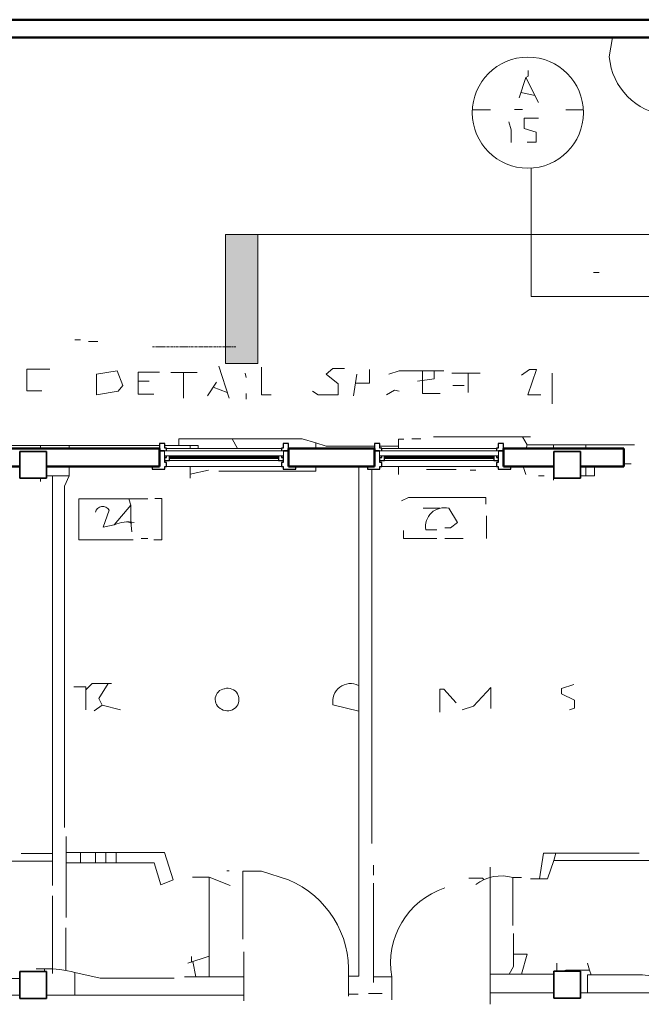
# Model space of a CAD drawing. Units: inches. Extents: x 0 to 3002, y -6 to 1610.
# Drawn here: x 1068 to 1241, y 351 to 626 of the extents above; entities that cross this region are included whole.
import ezdxf

# ---------------------------------------------------------------- set-up
doc = ezdxf.new("R2010")
doc.units = ezdxf.units.IN
doc.header["$MEASUREMENT"] = 0
doc.linetypes.add('IMPORT-DASHDOT', pattern=[0.5, 0.25, -0.125, 0, -0.125])
for name, color, linetype, lineweight in [('A-GLAZ', 151, 'Continuous', 18), ('G-ANNO-SYMB', 111, 'Continuous', 20), ('I-WALL', 2, 'Continuous', 18), ('Level 3_dwg', 8, 'Continuous', 13), ('S-COLS', 52, 'Continuous', 13), ('SCAN2CAD-REFERENCE', 251, 'Continuous', 13)]:
    doc.layers.add(name, color=color, linetype=linetype, lineweight=lineweight)

# ---------------------------------------------------------------- blocks, each defined once
blk = doc.blocks.new('Level 3_dwg-612973-LEVEL 3 - with overlay')
at = {"layer": 'SCAN2CAD-REFERENCE'}
for p, q in [((4368.57, 3874.55), (4369.48, 3879.92)), ((4345.31, 3868.82), (4348.81, 3861.81)), ((4343.91, 3864.63), (4347.86, 3863.72)), ((4330.37, 3859.74), (4335.43, 3859.74)), ((4342.12, 3859.9), (4344.35, 3859.9)), ((4361.32, 3859.76), (4356.46, 3859.76)), ((4364.11, 3814.34), (4365.7, 3814.34)), ((4219.47, 3795.54), (4221.06, 3795.54)), ((4223.29, 3795.06), (4225.84, 3795.06)), ((4259.61, 3788.21), (4262.48, 3779.29)), ((4237.16, 3784.07), (4240.18, 3784.07)), ((4246.23, 3786.46), (4253.56, 3786.46)), ((4249.73, 3786.46), (4249.73, 3779.29)), ((4266.94, 3786.3), (4267.26, 3785.03)), ((4298.16, 3785.98), (4297.2, 3779.93)), ((4324.6, 3786.3), (4332.57, 3786.3)), ((4329.22, 3786.3), (4329.22, 3780.89)), ((4352.64, 3786.3), (4352.64, 3777.7)), ((4258.97, 3783.75), (4256.42, 3779.93)), ((4261.98, 3780.83), (4258.07, 3782.4)), ((4324.92, 3782.8), (4328.11, 3782.8)), ((4267.26, 3780.57), (4267.26, 3778.97)), ((4263.35, 3767.98), (4264.83, 3765.23)), ((4313.45, 3767.98), (4316, 3767.98)), ((4319.5, 3768.46), (4346.58, 3768.46)), ((4157.03, 3766.07), (4243.07, 3766.07)), ((4209.91, 3766.07), (4209.91, 3765.23)), ((4217.88, 3765.23), (4217.88, 3766.07)), ((4251.65, 3766.07), (4251.65, 3765.23)), ((4286.69, 3766.87), (4286.69, 3765.23)), ((4304.57, 3765.91), (4309.79, 3765.91)), ((4345.63, 3766.23), (4375.58, 3766.23)), ((4352.95, 3766.23), (4352.95, 3765.23)), ((4362.04, 3766.23), (4362.04, 3765.23)), ((4217.88, 3757.63), (4217.88, 3760.23)), ((4251.65, 3760.23), (4251.65, 3756.99)), ((4302.3, 3759.48), (4302.3, 3655.04)), ((4309.79, 3757.95), (4309.79, 3760.23)), ((4317.59, 3759.38), (4325.88, 3759.38)), ((4344.5, 3760.23), (4345.31, 3757.95)), ((4352.95, 3760.23), (4352.95, 3756.36)), ((4362.04, 3760.23), (4362.04, 3757.63)), ((4372.57, 3760.97), (4374.62, 3760.97)), ((4209.91, 3756.93), (4209.91, 3756.04)), ((4213.26, 3757.63), (4213.26, 3643.26)), ((4251.65, 3758.11), (4256.74, 3759.22)), ((4329.7, 3759.22), (4331.29, 3759.22)), ((4348.81, 3757.63), (4350.41, 3757.63)), ((4352.95, 3757.63), (4353.07, 3757.63)), ((4316.64, 3748.55), (4321.26, 3748.55)), ((4334.32, 3746.48), (4334.32, 3740.11)), ((4234.17, 3744.75), (4235.4, 3744.38)), ((4237.95, 3740.11), (4239.86, 3740.11)), ((4317.38, 3742.54), (4320.46, 3742.54)), ((4322.69, 3740.11), (4327.79, 3740.11)), ((4222.53, 3698.69), (4219.15, 3698.69)), ((4227.11, 3693.59), (4232.21, 3692.32)), ((4291.47, 3693.67), (4298.64, 3691.96)), ((4217.08, 3656.96), (4217.08, 3634.34)), ((4213.26, 3652.18), (4204.49, 3652.18)), ((4221.06, 3652.48), (4221.06, 3649.63)), ((4225.2, 3652.48), (4225.2, 3649.63)), ((4228.07, 3652.48), (4228.07, 3649.63)), ((4230.94, 3652.48), (4230.94, 3649.63)), ((4353.09, 3650.27), (4353.64, 3652.34)), ((4213.26, 3650.1), (4201.95, 3650.1)), ((4261.84, 3647.4), (4262.48, 3647.4)), ((4302.78, 3648.99), (4302.78, 3646.12)), ((4335.28, 3648.35), (4335.28, 3610.12)), ((4256.9, 3645.65), (4252.28, 3645.65)), ((4302.78, 3643.89), (4302.78, 3616.18)), ((4213.26, 3640.39), (4213.26, 3618.73)), ((4216.92, 3619.58), (4216.92, 3631.47)), ((4266.62, 3624.78), (4266.62, 3611.08)), ((4256.9, 3623.55), (4251.01, 3621.59)), ((4353.9, 3619.36), (4353.9, 3621.59)), ((4204.07, 3617.29), (4196.53, 3617.29)), ((4266.62, 3617.77), (4250.05, 3617.77)), ((4353.07, 3618.57), (4335.28, 3618.57)), ((4162.12, 3612.67), (4204.07, 3612.67)), ((4211.57, 3612.67), (4266.62, 3612.67)), ((4295.77, 3612.99), (4298.48, 3612.99)), ((4301.35, 3613.15), (4305.17, 3613.15)), ((4335.28, 3613.31), (4353.07, 3613.31))]:
    blk.add_line(p, q, dxfattribs=at)
at = {"layer": 'SCAN2CAD-REFERENCE', "linetype": 'IMPORT-DASHDOT'}
blk.add_line((4241.13, 3793.63), (4264.39, 3793.63), dxfattribs=at)
at = {"layer": 'SCAN2CAD-REFERENCE', "flags": 128}
for points in [[(4345.95, 3870.73), (4345.95, 3869.14), (4345.31, 3868.82), (4343.4, 3863.08)], [(4340.53, 3856.39), (4341.17, 3854.16), (4341.17, 3850.66)], [(4348.81, 3857.47), (4344.84, 3857.47), (4344.84, 3854.58), (4348.18, 3853.52), (4348.18, 3850.7), (4345.63, 3850.7)], [(4384.58, 3807.65), (4346.75, 3807.65), (4346.75, 3843.5)], [(4210.23, 3781.35), (4206.09, 3781.35), (4206.09, 3787.38), (4212.46, 3787.38)], [(4271.55, 3787.9), (4271.55, 3780.25), (4274.27, 3780.25)], [(4294.66, 3787.58), (4291.47, 3787.58), (4289.56, 3785.98), (4292.9, 3783.31), (4292.9, 3780.25), (4287.33, 3780.25), (4285.73, 3781.21)], [(4301.66, 3787.26), (4301.66, 3783.44), (4297.76, 3783.44)], [(4322.37, 3786.94), (4309.95, 3786.94), (4307.08, 3785.98)], [(4319.66, 3786.94), (4319.66, 3784.73), (4315.04, 3784.07)], [(4316.48, 3786.94), (4316.48, 3780.55), (4321.42, 3780.55)], [(4349.45, 3780.25), (4345.84, 3780.25), (4348.29, 3787.26), (4346.27, 3787.26), (4344.04, 3785.67)], [(4241.45, 3780.43), (4237.16, 3780.43), (4237.16, 3786.59), (4243.04, 3786.59)], [(4309.95, 3781.21), (4308.67, 3781.52), (4306.44, 3780.25)], [(4248.46, 3766.07), (4248.46, 3767.98), (4282.87, 3767.98), (4286.69, 3766.87), (4289.56, 3765.91), (4303.07, 3765.91)], [(4309.79, 3765.23), (4309.79, 3767.82), (4311.22, 3767.82)], [(4345.4, 3765.23), (4345.63, 3766.23), (4344.35, 3768.46)], [(4244.57, 3766.07), (4253.89, 3766.07), (4253.89, 3765.23)], [(4286.69, 3760.23), (4286.69, 3758.9), (4259.61, 3758.9)], [(4298.64, 3760.23), (4298.64, 3618.01), (4295.77, 3618.01), (4295.77, 3612.35)], [(4360.57, 3757.63), (4364.39, 3757.63), (4364.39, 3760.23)], [(4211.57, 3757.63), (4217.88, 3757.63), (4216.6, 3754.76), (4216.6, 3659.5)], [(4239.86, 3751.24), (4220.57, 3751.24), (4220.57, 3739.79), (4235.72, 3739.79)], [(4234.49, 3751.24), (4235.11, 3749.43), (4235.11, 3744.71), (4235.4, 3742.02)], [(4241.77, 3751.26), (4243.68, 3751.26), (4243.68, 3739.79), (4241.45, 3739.79)], [(4334.16, 3749.66), (4334.16, 3751.58), (4312.5, 3751.58), (4310.58, 3750.62)], [(4235.11, 3749.43), (4230.47, 3743.92), (4227.32, 3743.29), (4229.03, 3748.07)], [(4323.78, 3748.55), (4326.2, 3744.57), (4324.28, 3743.13), (4322.69, 3743.13)], [(4311.13, 3742.34), (4311.13, 3740.11), (4320.46, 3740.11)], [(4229.66, 3699.65), (4224.25, 3699.65), (4222.53, 3697.93), (4222.53, 3698.69), (4222.53, 3692.32)], [(4228.71, 3699.65), (4226.16, 3695.51), (4227.11, 3693.59), (4224.88, 3692)], [(4358.69, 3699.33), (4355.19, 3698.28), (4355.19, 3696.78), (4358.85, 3694.97), (4358.85, 3692.73), (4357.42, 3692.32)], [(4325.88, 3694.23), (4322.37, 3698.05), (4321.26, 3698.05), (4321.26, 3691.68)], [(4327.47, 3692.32), (4330.71, 3693.29), (4335.51, 3698.53), (4335.51, 3692.64)], [(4217.08, 3652.48), (4244.44, 3652.48), (4246.87, 3644.85), (4243.49, 3643.5), (4241.57, 3649.63), (4217.08, 3649.63)], [(4380.36, 3652.32), (4386.38, 3652.32), (4385.45, 3650.27), (4353.09, 3650.27), (4351.36, 3645.17), (4346.58, 3645.17)], [(4349.08, 3645.17), (4350.22, 3652.34), (4376.85, 3652.34)], [(4279.04, 3644.85), (4271.5, 3647.25), (4266.29, 3647.25), (4266.29, 3628.28)], [(4256.9, 3617.77), (4256.9, 3645.65), (4262.8, 3643.26)], [(4333.56, 3644.91), (4333.2, 3645.33), (4329.38, 3645.33)], [(4344.04, 3645.53), (4341.64, 3645.53), (4341.64, 3632.11)], [(4340.62, 3618.57), (4341.81, 3620.64), (4341.81, 3629.88)], [(4253.18, 3617.77), (4252.36, 3622.04), (4251.96, 3621.91), (4251.96, 3623.5)], [(4344.08, 3618.57), (4345.63, 3624.14), (4341.81, 3624.14)], [(4208.64, 3620.01), (4211.03, 3620.01), (4211.03, 3619.24)], [(4363.04, 3619.68), (4356.46, 3619.68), (4355.73, 3619.36)], [(4363.47, 3618.33), (4363.04, 3619.68), (4362.51, 3621.59)], [(4219.47, 3612.67), (4219.47, 3618.96), (4226.48, 3617.45), (4247.19, 3617.45)], [(4302.78, 3617.77), (4307.88, 3617.77), (4307.88, 3611.4)], [(4362.51, 3613.31), (4362.51, 3618.33), (4377.81, 3618.33), (4386.25, 3617.34)], [(4360.57, 3613.31), (4392.3, 3613.31), (4392.3, 3610.76)]]:
    blk.add_lwpolyline(points, dxfattribs=at)
blk.add_lwpolyline([(4225.52, 3785.98), (4225.52, 3780.2), (4231.57, 3781.21), (4232.85, 3782.8), (4231.26, 3786.94)], close=True, dxfattribs=at)
at = {"layer": 'SCAN2CAD-REFERENCE'}
blk.add_circle((4345.84, 3858.97), 15.5, dxfattribs=at)
for centre, radius, start, end in [((4386.29, 3876), 17.78, 184.6626, 264.4691), ((4227.25, 3746.95), 2.1, 32.3294, 166.5952), ((4322.52, 3743.48), 5.22, 76.0292, 190.3419), ((4234.23, 3735.82), 8.93, 78.3405, 114.8959), ((4296.39, 3694.62), 5.01, 63.3236, 190.8939), ((4261.62, 3695.23), 3.01, 97.9663, 245.907), ((4262.07, 3695.17), 3.17, 237.9743, 105.899), ((4268.55, 3619.68), 27.27, 356.5052, 67.3639), ((4338.46, 3634), 11.96, 74.5597, 126.8123), ((4329.71, 3621.59), 22.17, 108.4664, 189.9307), ((4212.14, 3594.62), 25.42, 73.2522, 92.5076)]:
    blk.add_arc(centre, radius, start, end, dxfattribs=at)
blk = doc.blocks.new('Timber-Column - 8x8-689477-LEVEL 3 - with overlay')
at = {"layer": 'S-COLS', "lineweight": 35}
for p, q in [((3.75, 3.75), (-3.75, 3.75)), ((-3.75, 3.75), (-3.75, -3.75)), ((3.75, -3.75), (3.75, 3.75)), ((-3.75, -3.75), (3.75, -3.75))]:
    blk.add_line(p, q, dxfattribs=at)
blk = doc.blocks.new('_E_ Casement - 6_ tall-1045461-LEVEL 3 - with overlay')
at = {"layer": 'A-GLAZ', "lineweight": 25}
for p, q in [((-16.5, 3.875), (-18, 3.875)), ((-18, 3.875), (-18, 2.5)), ((-16.5, 2.625), (-16.5, 3.875)), ((18, 3.875), (16.5, 3.875)), ((16.5, 3.875), (16.5, 2.625)), ((18, 2.5), (18, 3.875)), ((-18, 1.875), (-16.625, 1.875)), ((-16.625, 1.875), (-18, 1.875)), ((-16.625, 0.5), (-16.625, -0.875)), ((-16, 2.625), (-16.5, 2.625)), ((-16.5, -1.375), (-16.5, 0)), ((-16.5, 0), (-16, 0)), ((-16, 1.875), (-16, 2.625)), ((-16, 0), (-16, 0.5)), ((-15.25, -0.875), (-15.25, 0.5)), ((15.25, 0.0625), (-15.25, 0.0625)), ((-15.25, 0.0625), (-15.25, -0.1875)), ((15.25, 0.5), (15.25, -0.875)), ((15.25, -0.1875), (15.25, 0.0625)), ((16.5, 2.625), (16, 2.625)), ((16, 2.625), (16, 1.875)), ((16, 0.5), (16, 0)), ((16, 0), (16.5, 0)), ((16.5, 0), (16.5, -1.375)), ((16.625, 1.875), (18, 1.875)), ((18, 1.875), (16.625, 1.875)), ((16.625, -0.875), (16.625, 0.5)), ((-20, -2.5), (-20, -3.25)), ((-16.625, -0.875), (-15.25, -0.875)), ((-16, -1.375), (-16.5, -1.375)), ((-16.5, -3.25), (-16.5, -2.5)), ((-16.5, -2.5), (-16, -2.5)), ((-16, -2.5), (-16, -1.375)), ((-15.25, -0.1875), (15.25, -0.1875)), ((15.25, -0.875), (16.625, -0.875)), ((16.5, -1.375), (16, -1.375)), ((16, -1.375), (16, -2.5)), ((16, -2.5), (16.5, -2.5)), ((16.5, -2.5), (16.5, -3.25)), ((20, -3.25), (20, -2.5)), ((-20, -3.25), (-16.5, -3.25)), ((16.5, -3.25), (20, -3.25))]:
    blk.add_line(p, q, dxfattribs=at)
at = {"layer": 'A-GLAZ'}
for p, q in [((-16.625, 0.5), (-16.625, 1.875)), ((16.625, 1.875), (-16.625, 1.875)), ((16.625, 0.5), (-16.625, 0.5)), ((16.625, 1.875), (16.625, 0.5)), ((-16, -2.5), (16, -2.5)), ((15.25, -0.875), (-15.25, -0.875))]:
    blk.add_line(p, q, dxfattribs=at)
blk = doc.blocks.new('Section - 3_32_ x 3_8_-54337-LEVEL 3 - with overlay')
at = {"layer": 'G-ANNO-SYMB', "lineweight": 9}
blk.add_hatch(color=256, dxfattribs=at).paths.add_polyline_path([(0, 0.375), (0, 0), (-0.09375, 0), (-0.09375, 0.375)])
for p, q in [((0, 0.375), (-0.09375, 0.375)), ((-0.09375, 0.375), (-0.09375, 0)), ((0, 0), (0, 0.375)), ((-0.09375, 0), (0, 0))]:
    blk.add_line(p, q, dxfattribs=at)

msp = doc.modelspace()

# ---------------------------------------------------------------- linework, layer by layer
at = {"layer": 'G-ANNO-SYMB'}
msp.add_line((1535.88, 565.53), (1134.19, 565.53), dxfattribs=at)
at = {"layer": 'I-WALL', "lineweight": 50}
for p, q in [((1304.68, 625.52), (929.78, 625.52)), ((924.78, 620.52), (1304.68, 620.52)), ((1106.78, 505.83), (1016.71, 505.83)), ((1106.78, 500.83), (1106.78, 505.83)), ((1166.78, 505.83), (1142.78, 505.83)), ((1142.78, 505.83), (1142.78, 500.83)), ((1166.78, 500.83), (1166.78, 505.83)), ((1236.28, 505.83), (1202.78, 505.83)), ((1202.78, 505.83), (1202.78, 500.83)), ((1236.28, 500.83), (1236.28, 505.83)), ((1016.71, 500.83), (1067.78, 500.83)), ((1075.28, 500.83), (1106.78, 500.83)), ((1142.78, 500.83), (1166.78, 500.83)), ((1202.78, 500.83), (1216.78, 500.83)), ((1224.28, 500.83), (1236.28, 500.83))]:
    msp.add_line(p, q, dxfattribs=at)
at = {"layer": 'I-WALL'}
for p, q in [((1108.78, 505.83), (1140.78, 505.83)), ((1168.78, 505.83), (1200.78, 505.83))]:
    msp.add_line(p, q, dxfattribs=at)

# ---------------------------------------------------------------- block references
at = {"layer": 'A-GLAZ'}
for p in [(1124.78, 503.33), (1184.78, 503.33)]:
    msp.add_blockref('_E_ Casement - 6_ tall-1045461-LEVEL 3 - with overlay', p, dxfattribs=at)
at = {"layer": 'G-ANNO-SYMB', "extrusion": (0, 0, -1), "xscale": 95.99999999999994, "yscale": 95.99999999999994, "zscale": 95.99999999999994, "rotation": 180}
msp.add_blockref('Section - 3_32_ x 3_8_-54337-LEVEL 3 - with overlay', (-1134.19, 565.53), dxfattribs=at)
at = {"layer": 'Level 3_dwg'}
msp.add_blockref('Level 3_dwg-612973-LEVEL 3 - with overlay', (-3136.29, -3259.4), dxfattribs=at)
at = {"layer": 'S-COLS'}
for p in [(1071.53, 501.28), (1220.53, 501.28), (1071.53, 356.09), (1220.53, 356.21)]:
    msp.add_blockref('Timber-Column - 8x8-689477-LEVEL 3 - with overlay', p, dxfattribs=at)

doc.saveas('drawing.dxf')
